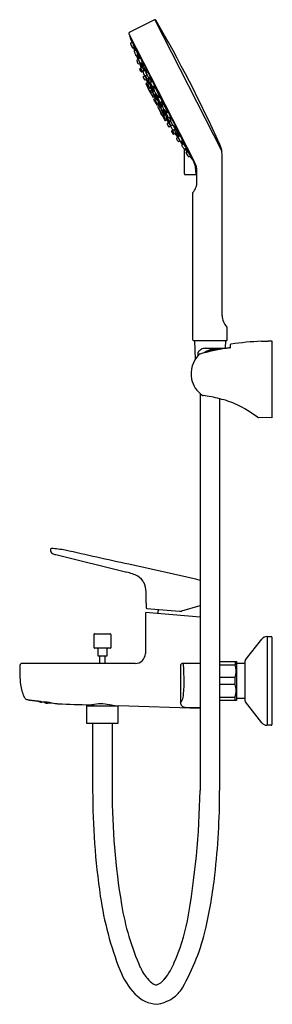
# Model space of a CAD drawing. Units: inches. Extents: x 2705.8 to 2713.2, y 125.5 to 154.4.
import ezdxf

# ---------------------------------------------------------------- set-up
doc = ezdxf.new("R2010")
doc.units = ezdxf.units.IN
doc.header["$LTSCALE"] = 0.64311
doc.header["$MEASUREMENT"] = 0
doc.layers.get('0').update_dxf_attribs({"color": 255, "linetype": 'CONTINUOUS'})
doc.layers.get('Defpoints').update_dxf_attribs({"linetype": 'CONTINUOUS'})
doc.styles.get("Standard").update_dxf_attribs({"font": 'txt', "width": 0.8})

msp = doc.modelspace()

# ---------------------------------------------------------------- linework, layer by layer
for p, q in [((2709.78, 154.383), (2709.04, 154.013)), ((2709.781, 154.383), (2711.745, 150.534)), ((2709.026, 153.973), (2710.936, 150.231)), ((2709.067, 153.871), (2710.91, 150.262)), ((2709.083, 153.705), (2709.118, 153.724)), ((2709.118, 153.724), (2709.127, 153.729)), ((2709.138, 153.702), (2709.121, 153.765)), ((2709.182, 153.587), (2709.138, 153.565)), ((2709.199, 153.477), (2709.165, 153.578)), ((2709.226, 153.492), (2709.182, 153.587)), ((2709.247, 153.47), (2709.227, 153.558)), ((2709.189, 153.472), (2709.237, 153.498)), ((2709.291, 153.354), (2709.245, 153.332)), ((2709.298, 153.218), (2709.252, 153.335)), ((2709.264, 153.2), (2709.302, 153.22)), ((2709.308, 153.245), (2709.28, 153.349)), ((2709.282, 153.382), (2709.341, 153.282)), ((2709.294, 153.427), (2709.351, 153.279)), ((2709.306, 153.244), (2709.356, 153.271)), ((2709.346, 153.117), (2709.308, 153.098)), ((2709.381, 152.861), (2709.345, 152.941)), ((2709.349, 153.118), (2709.346, 153.117)), ((2709.39, 152.977), (2709.346, 153.117)), ((2709.41, 153), (2709.347, 153.117)), ((2709.35, 152.956), (2709.377, 152.97)), ((2709.426, 153.135), (2709.375, 153.111)), ((2709.379, 152.971), (2709.421, 152.993)), ((2709.429, 152.977), (2709.399, 153.122)), ((2709.55, 152.782), (2709.419, 153.122)), ((2709.423, 153.142), (2709.488, 153.046)), ((2709.565, 152.757), (2709.533, 152.959)), ((2709.433, 152.873), (2709.397, 152.855)), ((2709.429, 152.873), (2709.471, 152.894)), ((2709.482, 152.755), (2709.433, 152.875)), ((2709.452, 152.719), (2709.494, 152.741)), ((2709.503, 152.621), (2709.544, 152.641)), ((2709.515, 152.751), (2709.557, 152.773)), ((2709.565, 152.653), (2709.607, 152.673)), ((2709.586, 152.663), (2709.628, 152.514)), ((2709.697, 152.6), (2709.587, 152.853)), ((2709.599, 152.69), (2709.689, 152.576)), ((2709.585, 152.395), (2709.529, 152.509)), ((2709.534, 152.526), (2709.574, 152.547)), ((2709.574, 152.547), (2709.538, 152.638)), ((2709.614, 152.529), (2709.547, 152.635)), ((2709.578, 152.491), (2709.556, 152.48)), ((2709.592, 152.503), (2709.574, 152.547)), ((2709.583, 152.499), (2709.625, 152.521)), ((2709.644, 152.274), (2709.585, 152.392)), ((2709.589, 152.41), (2709.609, 152.42)), ((2709.613, 152.365), (2709.655, 152.387)), ((2709.634, 152.4), (2709.675, 152.421)), ((2709.646, 152.407), (2709.655, 152.387)), ((2709.655, 152.387), (2709.686, 152.316)), ((2709.661, 152.56), (2709.711, 152.587)), ((2709.732, 152.286), (2709.663, 152.415)), ((2709.76, 152.306), (2709.675, 152.421)), ((2709.764, 152.313), (2709.715, 152.428)), ((2709.78, 152.451), (2709.729, 152.426)), ((2709.778, 152.289), (2709.754, 152.439)), ((2709.778, 152.456), (2709.81, 152.416)), ((2709.778, 152.434), (2709.921, 152.137)), ((2709.65, 152.297), (2709.69, 152.318)), ((2709.727, 152.283), (2709.769, 152.305)), ((2709.78, 152.133), (2709.741, 152.114)), ((2709.763, 152.066), (2709.804, 152.088)), ((2709.836, 152.069), (2709.776, 152.184)), ((2709.778, 152.185), (2709.82, 152.206)), ((2709.806, 152.199), (2709.856, 152.041)), ((2709.908, 152.11), (2709.812, 152.222)), ((2709.824, 152.188), (2709.877, 152.089)), ((2709.883, 152.097), (2709.933, 152.124)), ((2709.788, 152.022), (2709.8, 152.028)), ((2709.805, 152.035), (2709.847, 152.057)), ((2709.834, 151.93), (2709.846, 151.936)), ((2709.856, 151.937), (2709.898, 151.958)), ((2709.897, 151.904), (2709.856, 151.884)), ((2709.92, 151.859), (2709.881, 151.838)), ((2709.988, 151.841), (2709.89, 151.974)), ((2709.902, 151.94), (2709.959, 151.826)), ((2709.991, 151.862), (2709.941, 151.963)), ((2710.002, 151.988), (2709.951, 151.963)), ((2709.961, 151.827), (2710.002, 151.848)), ((2709.976, 151.976), (2710.011, 151.832)), ((2710.162, 151.681), (2710.006, 151.971)), ((2709.954, 151.666), (2710.016, 151.549)), ((2709.976, 151.657), (2710.017, 151.677)), ((2710.009, 151.587), (2710.053, 151.609)), ((2710.011, 151.728), (2710.053, 151.749)), ((2710.053, 151.609), (2710.014, 151.675)), ((2710.015, 151.73), (2710.079, 151.598)), ((2710.017, 151.547), (2710.077, 151.435)), ((2710.033, 151.542), (2710.052, 151.552)), ((2710.045, 151.765), (2710.153, 151.658)), ((2710.049, 151.741), (2710.092, 151.605)), ((2710.051, 151.583), (2710.092, 151.605)), ((2710.063, 151.59), (2710.053, 151.609)), ((2710.056, 151.74), (2710.12, 151.633)), ((2710.1, 151.484), (2710.143, 151.505)), ((2710.109, 151.489), (2710.135, 151.449)), ((2710.177, 151.672), (2710.128, 151.645)), ((2710.236, 151.391), (2710.14, 151.512)), ((2710.143, 151.492), (2710.19, 151.376)), ((2710.18, 151.667), (2710.167, 151.717)), ((2710.196, 151.511), (2710.247, 151.536)), ((2710.265, 151.385), (2710.225, 151.526)), ((2710.25, 151.518), (2710.39, 151.28)), ((2710.091, 151.485), (2710.07, 151.474)), ((2710.094, 151.429), (2710.135, 151.449)), ((2710.135, 151.449), (2710.187, 151.366)), ((2710.152, 151.348), (2710.193, 151.37)), ((2710.202, 151.249), (2710.244, 151.27)), ((2710.215, 151.38), (2710.256, 151.402)), ((2710.249, 151.252), (2710.317, 151.142)), ((2710.265, 151.281), (2710.307, 151.302)), ((2710.299, 151.319), (2710.444, 151.174)), ((2710.311, 151.291), (2710.509, 150.986)), ((2710.275, 151.109), (2710.319, 151.033)), ((2710.316, 151.143), (2710.28, 151.125)), ((2710.314, 151.141), (2710.355, 151.162)), ((2710.334, 151.028), (2710.362, 151.041)), ((2710.363, 151.042), (2710.406, 151.063)), ((2710.375, 151.047), (2710.462, 150.93)), ((2710.398, 151.08), (2710.497, 150.969)), ((2710.405, 151.05), (2710.463, 150.931)), ((2710.462, 150.93), (2710.424, 150.91)), ((2710.465, 150.932), (2710.462, 150.93)), ((2710.524, 150.984), (2710.474, 150.957)), ((2710.528, 150.977), (2710.489, 151.087)), ((2710.481, 150.815), (2710.519, 150.834)), ((2710.515, 150.832), (2710.583, 150.726)), ((2710.542, 150.823), (2710.593, 150.848)), ((2710.544, 150.824), (2710.612, 150.741)), ((2710.623, 150.746), (2710.577, 150.722)), ((2710.64, 150.723), (2710.593, 150.829)), ((2710.683, 150.706), (2710.596, 150.839)), ((2710.69, 150.643), (2710.75, 150.575)), ((2710.649, 149.866), (2710.649, 150.594)), ((2710.657, 150.594), (2710.707, 150.619)), ((2710.668, 150.6), (2710.729, 150.513)), ((2710.696, 150.613), (2710.747, 150.522)), ((2710.747, 150.522), (2710.703, 150.499)), ((2710.785, 150.372), (2710.82, 150.389)), ((2710.814, 150.418), (2710.855, 150.368)), ((2710.82, 150.389), (2710.83, 150.394)), ((2711.758, 145.718), (2711.755, 150.406)), ((2710.977, 149.842), (2710.671, 149.844)), ((2710.989, 149.916), (2710.989, 149.854)), ((2710.886, 149.297), (2710.892, 145.017)), ((2711.905, 145.016), (2711.905, 145.357)), ((2710.92, 144.987), (2711.876, 144.987)), ((2710.946, 144.987), (2710.963, 144.426)), ((2711.851, 144.987), (2711.842, 144.756)), ((2712, 144.776), (2711.999, 144.863)), ((2712.902, 144.964), (2712.903, 144.96)), ((2713.099, 144.973), (2713.21, 144.975)), ((2713.099, 144.969), (2713.099, 144.973)), ((2713.21, 144.975), (2713.21, 142.717)), ((2711.044, 144.623), (2711.044, 144.539)), ((2711.256, 144.756), (2711.875, 144.756)), ((2711.11, 143.429), (2711.11, 131.795)), ((2711.681, 143.279), (2711.681, 131.795)), ((2713.21, 142.717), (2712.822, 142.726)), ((2706.886, 138.712), (2708.964, 138.196)), ((2709.532, 137.288), (2709.53, 137.272)), ((2709.53, 137.272), (2709.53, 137.157)), ((2710.573, 137.058), (2711.11, 137.222)), ((2711.11, 136.877), (2709.509, 137.017)), ((2709.509, 137.017), (2709.509, 135.815)), ((2708.007, 135.974), (2708.007, 136.37)), ((2708.026, 136.39), (2708.479, 136.39)), ((2708.499, 136.37), (2708.499, 135.974)), ((2712.439, 135.625), (2712.913, 136.231)), ((2713.068, 136.307), (2713.19, 136.307)), ((2713.068, 136.307), (2713.068, 133.709)), ((2713.21, 136.287), (2713.21, 133.728)), ((2708.489, 135.965), (2708.017, 135.965)), ((2708.115, 135.945), (2708.115, 135.754)), ((2708.391, 135.754), (2708.391, 135.945)), ((2708.125, 135.744), (2708.381, 135.744)), ((2708.174, 135.52), (2708.174, 135.744)), ((2708.332, 135.52), (2708.332, 135.744)), ((2709.214, 135.52), (2705.899, 135.52)), ((2710.533, 135.457), (2710.532, 134.379)), ((2711.11, 135.52), (2710.596, 135.52)), ((2711.681, 135.579), (2712.17, 135.579)), ((2711.681, 135.48), (2712.131, 135.48)), ((2712.131, 135.579), (2712.131, 135.48)), ((2712.17, 135.579), (2712.17, 134.437)), ((2712.422, 135.524), (2712.17, 135.524)), ((2712.422, 135.579), (2712.422, 134.437)), ((2712.131, 135.107), (2711.681, 135.107)), ((2712.131, 134.909), (2712.131, 135.107)), ((2711.681, 134.909), (2712.131, 134.909)), ((2711.681, 134.536), (2712.131, 134.536)), ((2712.131, 134.437), (2712.131, 134.536)), ((2712.422, 134.492), (2712.17, 134.492)), ((2706.378, 134.416), (2706.385, 134.413)), ((2706.402, 134.409), (2706.385, 134.415)), ((2706.385, 134.415), (2706.385, 134.415)), ((2706.385, 134.413), (2706.401, 134.405)), ((2706.385, 134.413), (2706.385, 134.411)), ((2706.401, 134.405), (2706.385, 134.411)), ((2706.396, 134.41), (2706.395, 134.408)), ((2706.395, 134.408), (2706.411, 134.401)), ((2706.412, 134.405), (2706.396, 134.41)), ((2706.401, 134.413), (2706.402, 134.412)), ((2706.401, 134.405), (2706.401, 134.405)), ((2706.402, 134.412), (2706.402, 134.409)), ((2706.412, 134.407), (2706.403, 134.412)), ((2706.411, 134.401), (2706.412, 134.405)), ((2706.411, 134.401), (2706.428, 134.396)), ((2706.412, 134.407), (2706.412, 134.411)), ((2706.429, 134.403), (2706.412, 134.407)), ((2706.428, 134.398), (2706.412, 134.405)), ((2706.423, 134.404), (2706.422, 134.401)), ((2706.422, 134.401), (2706.438, 134.394)), ((2706.422, 134.397), (2706.422, 134.398)), ((2706.422, 134.398), (2706.439, 134.392)), ((2706.439, 134.391), (2706.422, 134.397)), ((2706.439, 134.4), (2706.423, 134.404)), ((2706.425, 134.409), (2706.43, 134.407)), ((2706.44, 134.403), (2706.428, 134.409)), ((2706.428, 134.396), (2706.428, 134.398)), ((2706.43, 134.407), (2706.429, 134.403)), ((2706.438, 134.394), (2706.439, 134.4)), ((2706.438, 134.394), (2706.439, 134.394)), ((2706.438, 134.393), (2706.438, 134.391)), ((2706.44, 134.399), (2706.439, 134.4)), ((2706.439, 134.394), (2706.44, 134.399)), ((2706.439, 134.392), (2706.439, 134.391)), ((2706.44, 134.403), (2706.441, 134.407)), ((2706.441, 134.403), (2706.44, 134.403)), ((2706.442, 134.407), (2706.441, 134.403)), ((2706.469, 134.382), (2706.473, 134.403)), ((2706.57, 134.364), (2706.575, 134.391)), ((2706.602, 134.365), (2706.603, 134.371)), ((2706.603, 134.365), (2706.602, 134.365)), ((2706.62, 134.363), (2706.602, 134.364)), ((2706.602, 134.364), (2706.602, 134.362)), ((2706.603, 134.364), (2706.602, 134.362)), ((2706.602, 134.362), (2706.62, 134.362)), ((2706.603, 134.371), (2706.604, 134.371)), ((2706.603, 134.365), (2706.604, 134.371)), ((2706.62, 134.366), (2706.603, 134.365)), ((2706.605, 134.383), (2706.604, 134.374)), ((2706.604, 134.374), (2706.605, 134.374)), ((2706.604, 134.371), (2706.621, 134.369)), ((2706.605, 134.374), (2706.606, 134.383)), ((2706.605, 134.383), (2706.606, 134.383)), ((2706.605, 134.374), (2706.622, 134.376)), ((2706.606, 134.383), (2706.623, 134.381)), ((2706.614, 134.365), (2706.631, 134.366)), ((2706.614, 134.363), (2706.614, 134.365)), ((2706.631, 134.363), (2706.614, 134.363)), ((2706.616, 134.374), (2706.615, 134.37)), ((2706.615, 134.37), (2706.632, 134.369)), ((2706.633, 134.376), (2706.616, 134.374)), ((2706.618, 134.387), (2706.617, 134.383)), ((2706.617, 134.383), (2706.634, 134.38)), ((2706.621, 134.369), (2706.62, 134.366)), ((2706.62, 134.362), (2706.62, 134.363)), ((2706.623, 134.381), (2706.622, 134.376)), ((2706.631, 134.366), (2706.649, 134.366)), ((2706.631, 134.363), (2706.631, 134.366)), ((2706.648, 134.364), (2706.631, 134.363)), ((2706.632, 134.369), (2706.633, 134.376)), ((2706.632, 134.369), (2706.65, 134.371)), ((2706.633, 134.376), (2706.65, 134.375)), ((2706.634, 134.38), (2706.635, 134.385)), ((2706.634, 134.38), (2706.649, 134.383)), ((2706.643, 134.369), (2706.642, 134.366)), ((2706.642, 134.366), (2706.66, 134.366)), ((2706.659, 134.365), (2706.642, 134.363)), ((2706.642, 134.363), (2706.642, 134.362)), ((2706.642, 134.362), (2706.659, 134.363)), ((2706.661, 134.372), (2706.643, 134.369)), ((2706.653, 134.383), (2706.644, 134.381)), ((2706.644, 134.381), (2706.644, 134.376)), ((2706.644, 134.376), (2706.661, 134.375)), ((2706.649, 134.366), (2706.648, 134.364)), ((2706.65, 134.375), (2706.65, 134.371)), ((2706.677, 134.365), (2706.659, 134.365)), ((2706.659, 134.365), (2706.659, 134.363)), ((2706.677, 134.364), (2706.659, 134.363)), ((2706.66, 134.366), (2706.661, 134.372)), ((2706.677, 134.369), (2706.66, 134.366)), ((2706.662, 134.381), (2706.661, 134.375)), ((2706.661, 134.375), (2706.679, 134.379)), ((2706.661, 134.372), (2706.678, 134.372)), ((2706.671, 134.367), (2706.67, 134.365)), ((2706.67, 134.365), (2706.688, 134.366)), ((2706.689, 134.37), (2706.671, 134.367)), ((2706.683, 134.378), (2706.672, 134.376)), ((2706.672, 134.376), (2706.672, 134.372)), ((2706.672, 134.372), (2706.689, 134.373)), ((2706.678, 134.372), (2706.677, 134.369)), ((2706.677, 134.365), (2706.677, 134.364)), ((2706.679, 134.379), (2706.679, 134.379)), ((2706.688, 134.366), (2706.689, 134.37)), ((2706.688, 134.366), (2706.706, 134.369)), ((2706.689, 134.373), (2706.69, 134.377)), ((2706.689, 134.373), (2706.703, 134.376)), ((2706.706, 134.371), (2706.689, 134.37)), ((2706.717, 134.371), (2706.699, 134.368)), ((2706.699, 134.368), (2706.699, 134.367)), ((2706.699, 134.367), (2706.711, 134.368)), ((2706.705, 134.375), (2706.7, 134.374)), ((2706.7, 134.374), (2706.7, 134.371)), ((2706.7, 134.371), (2706.717, 134.373)), ((2706.706, 134.369), (2706.706, 134.371)), ((2706.717, 134.373), (2706.718, 134.373)), ((2706.724, 134.372), (2706.717, 134.371)), ((2706.717, 134.371), (2706.717, 134.369)), ((2707.8, 134.283), (2708.619, 134.283)), ((2707.8, 133.764), (2707.8, 134.283)), ((2708.706, 134.28), (2708.706, 133.764)), ((2711.11, 134.199), (2708.727, 134.279)), ((2710.676, 134.24), (2711.11, 134.229)), ((2712.17, 134.437), (2711.681, 134.437)), ((2712.913, 133.784), (2712.439, 134.391)), ((2708.706, 133.764), (2707.8, 133.764)), ((2707.967, 133.764), (2707.967, 131.795)), ((2708.538, 133.764), (2708.538, 131.795)), ((2713.19, 133.709), (2713.068, 133.709))]:
    msp.add_line(p, q)
for centre, radius, start, end in [((2709.794, 154.357), 0.0294, 29.9496, 117.3764), ((2673.425, 133.402), 42.003, 24.3688, 29.9496), ((2709.054, 153.986), 0.0306, 116.9317, 178.6935), ((2709.056, 153.988), 0.0327, 183.1787, 207.3299), ((2709.077, 153.901), 0.0188, 155.8347, 190.4535), ((1731.106, -185.525), 1035.18, 19.130421, 19.14058), ((2709.089, 153.695), 0.0118, 116.8994, 195.2935), ((2709.801, 153.89), 0.75, 195.2935, 205.1589), ((2709.133, 153.576), 0.012, 205.1589, 296.2173), ((2708.96, 153.649), 0.185, 16.6072, 25.3896), ((2708.648, 153.454), 0.549, 16.8602, 26.8916), ((2708.766, 153.463), 0.434, 16.548, 20.2324), ((2709.197, 153.459), 0.0151, 124.5316, 196.9703), ((2710.146, 153.749), 1.007, 196.9703, 202.5811), ((2709.415, 153.445), 0.215, 202.5811, 210.1446), ((2709.239, 153.343), 0.0124, 210.1446, 296.035), ((2709.056, 153.417), 0.199, 15.5888, 23.9094), ((2708.778, 153.23), 0.527, 16.7561, 27.0963), ((2709.059, 153.296), 0.24, 14.1075, 21.1043), ((2709.326, 153.37), 0.0478, 204.1736, 224.7241), ((2709.173, 153.34), 0.119, 358.0763, 6.9481), ((2709.316, 153.231), 0.0168, 125.1746, 195.3847), ((2709.437, 153.258), 0.14, 193.0205, 203.2097), ((2709.344, 153.281), 0.00284, 66.6688, 169.324), ((2709.35, 153.28), 0.00891, 169.324, 184.0053), ((2709.393, 153.283), 0.0524, 184.0053, 190.21), ((2709.496, 153.302), 0.157, 190.21, 193.8804), ((2709.336, 153.268), 0.0181, 42.0968, 59.8379), ((2709.642, 153.488), 0.359, 215.2659, 217.1631), ((2709.185, 153.156), 0.206, 25.6416, 33.8717), ((2709.162, 153.088), 0.262, 26.7709, 36.9924), ((2709.27, 153.189), 0.0123, 118.7865, 194.5785), ((2710.084, 153.48), 0.877, 199.5674, 205.4821), ((2709.303, 153.108), 0.0119, 210.4711, 296.506), ((2709.731, 153.378), 0.458, 202.4668, 207.1334), ((2709.417, 153.216), 0.1, 193.0829, 220.3193), ((2709.246, 153.13), 0.0966, 12.5823, 40.8199), ((2709.768, 153.395), 0.499, 207.0371, 210.0677), ((2709.491, 153.229), 0.176, 208.3502, 218.2228), ((2709.132, 153.034), 0.233, 21.3413, 26.2995), ((2709.356, 152.945), 0.0118, 117.5347, 204.5337), ((2709.435, 153.139), 0.0882, 193.8208, 199.9976), ((2709.393, 153.152), 0.0512, 218.2228, 230.2823), ((2709.369, 153.123), 0.0137, 230.2823, 296.2446), ((2709.388, 152.96), 0.0148, 128.2932, 200.4691), ((2709.508, 153.005), 0.143, 200.4691, 206.4308), ((2710.188, 153.322), 0.894, 205.2599, 208.0163), ((2709.635, 153.04), 0.272, 202.0507, 212.0193), ((2709.154, 152.794), 0.27, 22.0215, 32.0501), ((2709.156, 153.082), 0.27, 17.1804, 27.2869), ((2709.463, 153.012), 0.0538, 184.7923, 204.8499), ((2709.367, 152.962), 0.0621, 30.0932, 47.3697), ((2709.537, 153.234), 0.163, 220.0191, 224.0057), ((2709.154, 153.03), 0.291, 21.2329, 26.8944), ((2709.44, 153.14), 0.0274, 224.0057, 237.7331), ((2709.218, 152.877), 0.234, 25.3158, 29.8404), ((2709.383, 153.118), 0.0462, 0.8303, 22.3845), ((2709.427, 153.119), 0.00226, 237.7331, 356.3452), ((2709.033, 152.728), 0.467, 27.5166, 32.1057), ((2709.133, 152.782), 0.354, 21.2349, 27.2821), ((2709.392, 152.866), 0.0117, 203.999, 297.0729), ((2709.633, 153.021), 0.262, 206.8455, 213.295), ((2709.425, 152.885), 0.0139, 216.6793, 246.9269), ((2709.424, 152.883), 0.0111, 246.9269, 299.7482), ((2709.461, 152.707), 0.0148, 128.2932, 200.4691), ((2709.581, 152.752), 0.143, 200.4691, 206.4308), ((2710.261, 153.07), 0.894, 205.2599, 208.0163), ((2709.708, 152.788), 0.272, 202.0507, 212.0193), ((2709.227, 152.542), 0.27, 22.0215, 32.0501), ((2709.214, 152.779), 0.282, 23.9465, 27.7052), ((2710.379, 153.507), 1.103, 214.0056, 214.6764), ((2709.424, 152.872), 0.0522, 3.7753, 24.7158), ((2709.488, 152.891), 0.0199, 214.6764, 232.1298), ((2709.706, 152.769), 0.262, 206.8455, 213.295), ((2709.536, 152.76), 0.0538, 184.7923, 204.8499), ((2709.44, 152.71), 0.0621, 30.0932, 47.3697), ((2709.291, 152.624), 0.234, 25.3158, 29.8404), ((2709.107, 152.476), 0.467, 27.5166, 32.1057), ((2709.524, 152.739), 0.0148, 128.2932, 200.4691), ((2709.644, 152.784), 0.143, 200.4691, 206.4308), ((2710.324, 153.102), 0.894, 205.2599, 208.0163), ((2709.771, 152.82), 0.272, 202.0507, 212.0193), ((2709.29, 152.574), 0.27, 22.0215, 32.0501), ((2709.206, 152.53), 0.354, 21.2349, 27.2821), ((2709.769, 152.801), 0.262, 206.8455, 213.295), ((2709.287, 152.527), 0.282, 23.9465, 27.7052), ((2709.497, 152.619), 0.0522, 3.7753, 24.7158), ((2709.599, 152.792), 0.0538, 184.7923, 204.8499), ((2709.503, 152.742), 0.0621, 30.0932, 47.3697), ((2709.561, 152.665), 0.0139, 216.6793, 246.9269), ((2709.56, 152.662), 0.0111, 246.9269, 299.7482), ((2709.354, 152.657), 0.234, 25.3158, 29.8404), ((2709.169, 152.508), 0.467, 27.5166, 32.1057), ((2709.269, 152.562), 0.354, 21.2349, 27.2821), ((2709.35, 152.559), 0.282, 23.9465, 27.7052), ((2710.515, 153.287), 1.103, 214.0056, 214.6764), ((2709.56, 152.652), 0.0522, 3.7753, 24.7158), ((2709.624, 152.671), 0.0199, 214.6764, 232.1298), ((2709.498, 152.633), 0.0139, 216.6793, 246.9269), ((2709.497, 152.63), 0.0111, 246.9269, 299.7482), ((2709.542, 152.515), 0.0138, 125.5142, 205.8926), ((2710.452, 153.255), 1.103, 214.0056, 214.6764), ((2709.561, 152.639), 0.0199, 214.6764, 232.1298), ((2709.563, 152.465), 0.0168, 117.1249, 160.1343), ((2709.592, 152.487), 0.0148, 128.2932, 200.4691), ((2709.712, 152.532), 0.143, 200.4691, 206.4308), ((2710.392, 152.85), 0.894, 205.2599, 208.0163), ((2709.601, 152.398), 0.0164, 133.1724, 203.2228), ((2714.003, 154.449), 4.873, 204.9689, 207.0518), ((2709.839, 152.567), 0.272, 202.0507, 212.0193), ((2709.358, 152.322), 0.27, 22.0215, 32.0501), ((2709.837, 152.548), 0.262, 206.8455, 213.295), ((2709.614, 152.355), 0.00907, 125.3509, 164.582), ((2709.613, 152.355), 0.00845, 164.582, 193.9445), ((2709.621, 152.348), 0.0193, 116.6812, 131.5055), ((2709.667, 152.54), 0.0538, 184.7923, 204.8499), ((2709.571, 152.49), 0.0621, 30.0932, 47.3697), ((2709.629, 152.413), 0.0139, 216.6793, 246.9269), ((2709.628, 152.41), 0.0111, 246.9269, 299.7482), ((2709.422, 152.404), 0.234, 25.3158, 29.8404), ((2709.237, 152.256), 0.467, 27.5166, 32.1057), ((2709.337, 152.309), 0.354, 21.2349, 27.2821), ((2709.67, 152.546), 0.0168, 125.1746, 195.3847), ((2709.791, 152.574), 0.14, 193.0205, 203.2097), ((2710.085, 152.693), 0.458, 202.4668, 207.1334), ((2709.418, 152.307), 0.282, 23.9465, 27.7052), ((2710.583, 153.035), 1.103, 214.0056, 214.6764), ((2709.771, 152.532), 0.1, 193.0829, 220.3193), ((2709.6, 152.446), 0.0966, 12.5823, 40.8199), ((2709.628, 152.399), 0.0522, 3.7753, 24.7158), ((2709.692, 152.418), 0.0199, 214.6764, 232.1298), ((2710.122, 152.711), 0.499, 207.0371, 210.0677), ((2709.845, 152.545), 0.176, 208.3502, 218.2228), ((2709.698, 152.597), 0.00284, 66.6688, 169.324), ((2709.704, 152.596), 0.00891, 169.324, 184.0053), ((2709.747, 152.599), 0.0524, 184.0053, 190.21), ((2709.85, 152.618), 0.157, 190.21, 193.8804), ((2709.69, 152.584), 0.0181, 42.0968, 59.8379), ((2709.996, 152.803), 0.359, 215.2659, 217.1631), ((2709.747, 152.468), 0.0512, 218.2228, 230.2823), ((2709.539, 152.472), 0.206, 25.6416, 33.8717), ((2709.723, 152.439), 0.0137, 230.2823, 296.2446), ((2709.516, 152.403), 0.262, 26.7709, 36.9924), ((2709.51, 152.398), 0.27, 17.1804, 27.2869), ((2709.892, 152.55), 0.163, 220.0191, 224.0057), ((2709.508, 152.346), 0.291, 21.2329, 26.8944), ((2709.794, 152.456), 0.0274, 224.0057, 237.7331), ((2709.737, 152.434), 0.0462, 0.8303, 22.3845), ((2709.781, 152.434), 0.00226, 237.7331, 356.3452), ((2710.782, 152.877), 1.288, 204.7646, 207.2271), ((2708.52, 151.775), 1.228, 24.7045, 27.2872), ((2709.662, 152.285), 0.0173, 134.5993, 195.4449), ((2709.652, 152.28), 0.00982, 219.6754, 257.0777), ((2712.228, 153.465), 2.842, 204.635, 208.235), ((2735.961, 166.368), 29.85, 208.1625, 208.2487), ((2709.676, 152.24), 0.015, 208.7979, 246.6485), ((2709.676, 152.241), 0.0107, 131.0252, 159.932), ((2709.671, 152.242), 0.00538, 159.932, 200.8906), ((2708.431, 151.577), 1.402, 24.6211, 28.2487), ((2709.687, 152.228), 0.0271, 119.4999, 131.0252), ((2710.364, 152.538), 0.759, 204.3478, 208.5073), ((2709.126, 151.922), 0.624, 23.8973, 28.9579), ((2709.969, 151.729), 0.601, 115.1473, 119.4999), ((2709.585, 152.256), 0.122, 30.6628, 40.4657), ((2709.44, 152.164), 0.294, 23.4449, 31.6058), ((2735.977, 164.201), 28.899, 204.6211, 204.7102), ((2709.71, 152.163), 0.0047, 209.8215, 242.4802), ((2709.711, 152.166), 0.00795, 242.4802, 271.9882), ((2708.665, 151.707), 1.192, 23.392, 28.8035), ((2709.711, 152.179), 0.0207, 271.9882, 287.017), ((2709.713, 152.173), 0.0144, 287.017, 297.4073), ((2710.607, 150.449), 1.928, 116.0855, 117.4073), ((2709.736, 152.272), 0.0148, 128.2932, 200.4691), ((2709.857, 152.317), 0.143, 200.4691, 206.4308), ((2709.736, 152.124), 0.0119, 200.2516, 296.4623), ((2710.537, 152.634), 0.894, 205.2599, 208.0163), ((2709.984, 152.352), 0.272, 202.0507, 212.0193), ((2709.502, 152.106), 0.27, 22.0215, 32.0501), ((2709.982, 152.333), 0.262, 206.8455, 213.295), ((2709.811, 152.324), 0.0538, 184.7923, 204.8499), ((2709.715, 152.274), 0.0621, 30.0932, 47.3697), ((2709.772, 152.055), 0.0149, 129.3277, 203.4864), ((2709.103, 151.864), 0.729, 21.7067, 25.7577), ((2709.774, 152.197), 0.0139, 216.6793, 246.9269), ((2709.772, 152.195), 0.0111, 246.9269, 299.7482), ((2709.566, 152.189), 0.234, 25.3158, 29.8404), ((2708.696, 151.545), 1.23, 26.0935, 28.482), ((2709.382, 152.04), 0.467, 27.5166, 32.1057), ((2709.67, 152.088), 0.119, 12.9056, 22.3625), ((2707.627, 150.347), 2.787, 38.6495, 39.0321), ((2709.481, 152.094), 0.354, 21.2349, 27.2821), ((2709.556, 151.89), 0.317, 30.0378, 38.6495), ((2709.562, 152.091), 0.282, 23.9465, 27.7052), ((2710.727, 152.819), 1.103, 214.0056, 214.6764), ((2709.772, 152.184), 0.0522, 3.7753, 24.7158), ((2709.837, 152.203), 0.0199, 214.6764, 232.1298), ((2709.889, 152.076), 0.0538, 184.7923, 204.8499), ((2709.794, 152.026), 0.0621, 30.0932, 47.3697), ((2709.892, 152.083), 0.0168, 125.1746, 195.3847), ((2710.013, 152.11), 0.14, 193.0205, 203.2097), ((2709.926, 152.133), 0.00891, 169.324, 184.0053), ((2709.97, 152.136), 0.0524, 184.0053, 190.21), ((2709.92, 152.134), 0.00284, 66.6688, 169.324), ((2710.073, 152.154), 0.157, 190.21, 193.8804), ((2709.912, 152.121), 0.0181, 42.0968, 59.8379), ((2710.219, 152.34), 0.359, 215.2659, 217.1631), ((2709.762, 152.009), 0.206, 25.6416, 33.8717), ((2709.738, 151.94), 0.262, 26.7709, 36.9924), ((2711.885, 153.036), 2.344, 204.9104, 209.3197), ((2707.617, 150.855), 2.452, 24.965, 29.1229), ((2709.792, 152.01), 0.0122, 109.8866, 161.8229), ((2709.787, 152.012), 0.00703, 161.8229, 203.175), ((2710.384, 152.268), 0.657, 204.6343, 209.443), ((2709.343, 151.737), 0.513, 23.959, 30.1183), ((2709.815, 152.024), 0.0148, 128.2932, 200.4691), ((2709.935, 152.069), 0.143, 200.4691, 206.4308), ((2710.615, 152.386), 0.894, 205.2599, 208.0163), ((2710.062, 152.104), 0.272, 202.0507, 212.0193), ((2709.581, 151.858), 0.27, 22.0215, 32.0501), ((2709.826, 151.937), 0.00828, 222.2958, 275.7039), ((2710.06, 152.085), 0.262, 206.8455, 213.295), ((2709.825, 151.951), 0.0223, 275.7039, 294.653), ((2709.852, 151.949), 0.0139, 216.6793, 246.9269), ((2709.851, 151.895), 0.0124, 214.2332, 292.9728), ((2709.851, 151.947), 0.0111, 246.9269, 299.7482), ((2709.645, 151.941), 0.234, 25.3158, 29.8404), ((2709.46, 151.792), 0.467, 27.5166, 32.1057), ((2709.56, 151.846), 0.354, 21.2349, 27.2821), ((2709.887, 151.828), 0.0119, 117.6159, 213.8267), ((2712.435, 153.06), 2.842, 205.8433, 209.4433), ((2735.062, 165.994), 28.899, 209.3681, 209.4572), ((2709.592, 151.82), 0.317, 15.4288, 24.0405), ((2710.307, 152.23), 0.458, 202.4668, 207.1334), ((2709.64, 151.843), 0.282, 23.9465, 27.7052), ((2710.806, 152.571), 1.103, 214.0056, 214.6764), ((2708.808, 151.326), 1.23, 25.5963, 27.9847), ((2709.993, 152.068), 0.1, 193.0829, 220.3193), ((2709.823, 151.983), 0.0966, 12.5823, 40.8199), ((2707.211, 151.163), 2.787, 15.0462, 15.4288), ((2709.851, 151.936), 0.0522, 3.7753, 24.7158), ((2709.915, 151.955), 0.0199, 214.6764, 232.1298), ((2709.907, 151.784), 0.00795, 142.0901, 171.5981), ((2709.903, 151.784), 0.0047, 171.5981, 204.2568), ((2708.678, 151.093), 1.402, 25.8296, 29.4572), ((2710.344, 152.248), 0.499, 207.0371, 210.0677), ((2709.917, 151.776), 0.0207, 127.0613, 142.0901), ((2709.913, 151.781), 0.0144, 116.671, 127.0613), ((2709.041, 153.516), 1.928, 296.671, 297.9928), ((2709.819, 151.796), 0.119, 31.7158, 41.1727), ((2710.067, 152.082), 0.176, 208.3502, 218.2228), ((2709.305, 151.468), 0.729, 28.3205, 32.3715), ((2709.969, 152.004), 0.0512, 218.2228, 230.2823), ((2709.945, 151.975), 0.0137, 230.2823, 296.2446), ((2708.921, 151.206), 1.192, 25.2747, 30.6862), ((2709.968, 151.816), 0.0139, 167.1514, 197.399), ((2709.965, 151.817), 0.0111, 114.3301, 167.1514), ((2710.2, 151.905), 0.262, 200.7833, 207.2328), ((2710.217, 151.895), 0.272, 202.059, 212.0276), ((2709.736, 151.65), 0.27, 22.0281, 32.0568), ((2710.77, 152.177), 0.894, 206.062, 208.8183), ((2709.732, 151.934), 0.27, 17.1804, 27.2869), ((2710.114, 152.086), 0.163, 220.0191, 224.0057), ((2709.73, 151.882), 0.291, 21.2329, 26.8944), ((2710.01, 151.864), 0.0199, 181.9484, 199.4019), ((2709.957, 151.823), 0.0522, 29.3624, 50.303), ((2711.032, 152.223), 1.103, 199.4019, 200.0726), ((2710.017, 151.992), 0.0274, 224.0057, 237.7331), ((2709.959, 151.97), 0.0462, 0.8303, 22.3845), ((2710.003, 151.971), 0.00226, 237.7331, 356.3452), ((2709.758, 151.707), 0.282, 26.3731, 30.1318), ((2709.713, 151.64), 0.354, 26.7962, 32.8433), ((2709.611, 151.591), 0.467, 21.9726, 26.5617), ((2710.59, 152.095), 0.759, 205.5709, 209.7304), ((2709.366, 151.453), 0.624, 25.1204, 30.181), ((2709.946, 151.712), 0.015, 167.4298, 205.2804), ((2714.273, 153.92), 4.873, 207.0264, 209.1094), ((2736.808, 164.709), 29.85, 205.8296, 205.9157), ((2709.945, 151.706), 0.00538, 213.1877, 254.1462), ((2709.946, 151.712), 0.0107, 254.1462, 283.053), ((2709.943, 151.728), 0.0271, 283.053, 294.5783), ((2709.704, 152.249), 0.601, 294.5783, 298.9309), ((2709.964, 151.668), 0.00982, 157.0006, 194.4029), ((2709.973, 151.674), 0.0173, 218.6334, 279.479), ((2711.111, 152.233), 1.288, 206.8512, 209.3136), ((2708.891, 151.049), 1.228, 26.7911, 29.3737), ((2710.114, 151.813), 0.143, 207.6475, 213.6091), ((2710.007, 151.742), 0.0148, 213.6091, 285.785), ((2710.002, 151.594), 0.00845, 220.1338, 249.4963), ((2709.746, 151.565), 0.294, 22.4725, 30.6333), ((2710.002, 151.594), 0.00907, 249.4963, 288.7274), ((2710.001, 151.604), 0.0193, 282.5728, 297.397), ((2710.03, 151.558), 0.0164, 210.8555, 280.9058), ((2709.905, 151.629), 0.122, 13.6125, 23.4155), ((2710.055, 151.573), 0.0111, 114.3301, 167.1514), ((2710.058, 151.572), 0.0139, 167.1514, 197.399), ((2709.84, 151.653), 0.234, 24.2379, 28.7625), ((2710.29, 151.661), 0.262, 200.7833, 207.2328), ((2710.093, 151.772), 0.0538, 209.2283, 229.286), ((2709.996, 151.724), 0.0621, 6.7086, 23.9851), ((2710.306, 151.652), 0.272, 202.059, 212.0276), ((2709.825, 151.406), 0.27, 22.0281, 32.0568), ((2710.86, 151.934), 0.894, 206.062, 208.8183), ((2710.204, 151.57), 0.143, 207.6475, 213.6091), ((2710.1, 151.62), 0.0199, 181.9484, 199.4019), ((2710.046, 151.579), 0.0522, 29.3624, 50.303), ((2711.121, 151.98), 1.103, 199.4019, 200.0726), ((2710.096, 151.499), 0.0148, 213.6091, 285.785), ((2709.848, 151.463), 0.282, 26.3731, 30.1318), ((2709.803, 151.396), 0.354, 26.7962, 32.8433), ((2709.701, 151.347), 0.467, 21.9726, 26.5617), ((2710.134, 151.633), 0.0137, 117.8337, 183.796), ((2710.171, 151.636), 0.0512, 183.796, 195.8555), ((2710.292, 151.67), 0.176, 195.8555, 205.7281), ((2710.589, 151.796), 0.499, 204.0106, 207.0412), ((2709.93, 151.409), 0.234, 24.2379, 28.7625), ((2710.183, 151.528), 0.0538, 209.2283, 229.286), ((2710.238, 151.618), 0.1, 193.759, 220.9953), ((2710.068, 151.53), 0.0966, 13.2584, 41.496), ((2710.086, 151.48), 0.0621, 6.7086, 23.9851), ((2710.553, 151.777), 0.458, 206.9449, 211.6115), ((2710.165, 151.683), 0.00226, 57.7331, 176.3452), ((2710.19, 151.681), 0.0274, 176.3452, 190.0726), ((2710.323, 151.705), 0.163, 190.0726, 194.0591), ((2710.283, 151.609), 0.14, 210.8686, 221.0578), ((2710.138, 151.647), 0.0462, 31.6938, 53.248), ((2709.933, 151.514), 0.291, 27.1838, 32.8454), ((2710.19, 151.527), 0.0168, 218.6936, 288.9037), ((2709.976, 151.485), 0.27, 26.7914, 36.8979), ((2709.984, 151.486), 0.262, 17.0859, 27.3074), ((2710.354, 151.631), 0.157, 220.1979, 223.8682), ((2710.053, 151.465), 0.206, 20.2066, 28.4366), ((2710.278, 151.559), 0.0524, 223.8682, 230.073), ((2710.251, 151.525), 0.00891, 230.073, 244.7543), ((2710.59, 151.641), 0.359, 196.9151, 198.8124), ((2710.248, 151.52), 0.00284, 244.7543, 347.4095), ((2710.233, 151.521), 0.0181, 354.2404, 11.9815), ((2710.062, 151.488), 0.0168, 253.944, 296.9534), ((2710.089, 151.442), 0.0138, 208.1857, 288.5641), ((2710.157, 151.338), 0.0111, 114.3301, 167.1514), ((2710.159, 151.337), 0.0139, 167.1514, 197.399), ((2710.392, 151.426), 0.262, 200.7833, 207.2328), ((2710.408, 151.417), 0.272, 202.059, 212.0276), ((2709.927, 151.171), 0.27, 22.0281, 32.0568), ((2710.961, 151.699), 0.894, 206.062, 208.8183), ((2710.305, 151.335), 0.143, 207.6475, 213.6091), ((2710.201, 151.385), 0.0199, 181.9484, 199.4019), ((2710.148, 151.344), 0.0522, 29.3624, 50.303), ((2711.223, 151.745), 1.103, 199.4019, 200.0726), ((2710.198, 151.263), 0.0148, 213.6091, 285.785), ((2709.95, 151.228), 0.282, 26.3731, 30.1318), ((2709.904, 151.161), 0.354, 26.7962, 32.8433), ((2710.222, 151.369), 0.0139, 167.1514, 197.399), ((2710.22, 151.37), 0.0111, 114.3301, 167.1514), ((2710.454, 151.458), 0.262, 200.7833, 207.2328), ((2710.471, 151.449), 0.272, 202.059, 212.0276), ((2709.99, 151.203), 0.27, 22.0281, 32.0568), ((2711.024, 151.731), 0.894, 206.062, 208.8183), ((2709.803, 151.112), 0.467, 21.9726, 26.5617), ((2710.031, 151.174), 0.234, 24.2379, 28.7625), ((2710.284, 151.293), 0.0538, 209.2283, 229.286), ((2710.368, 151.367), 0.143, 207.6475, 213.6091), ((2710.264, 151.417), 0.0199, 181.9484, 199.4019), ((2710.211, 151.376), 0.0522, 29.3624, 50.303), ((2710.188, 151.245), 0.0621, 6.7086, 23.9851), ((2711.286, 151.777), 1.103, 199.4019, 200.0726), ((2710.261, 151.295), 0.0148, 213.6091, 285.785), ((2710.012, 151.26), 0.282, 26.3731, 30.1318), ((2709.967, 151.193), 0.354, 26.7962, 32.8433), ((2709.866, 151.144), 0.467, 21.9726, 26.5617), ((2710.094, 151.206), 0.234, 24.2379, 28.7625), ((2710.347, 151.325), 0.0538, 209.2283, 229.286), ((2710.251, 151.277), 0.0621, 6.7086, 23.9851), ((2710.286, 151.115), 0.0117, 117.0053, 210.0793), ((2710.318, 151.131), 0.0111, 114.3301, 167.1514), ((2710.321, 151.13), 0.0139, 167.1514, 197.399), ((2710.553, 151.219), 0.262, 200.7833, 207.2328), ((2710.569, 151.209), 0.272, 202.059, 212.0276), ((2710.088, 150.964), 0.27, 22.0281, 32.0568), ((2710.329, 151.038), 0.0118, 209.5446, 296.5435), ((2711.123, 151.492), 0.894, 206.062, 208.8183), ((2710.466, 151.127), 0.143, 207.6475, 213.6091), ((2710.363, 151.178), 0.0199, 181.9484, 199.4019), ((2710.309, 151.137), 0.0522, 29.3624, 50.303), ((2711.384, 151.537), 1.103, 199.4019, 200.0726), ((2710.359, 151.056), 0.0148, 213.6091, 285.785), ((2710.111, 151.021), 0.282, 26.3731, 30.1318), ((2710.066, 150.954), 0.354, 26.7962, 32.8433), ((2709.964, 150.905), 0.467, 21.9726, 26.5617), ((2710.193, 150.967), 0.234, 24.2379, 28.7625), ((2710.446, 151.086), 0.0538, 209.2283, 229.286), ((2710.349, 151.038), 0.0621, 6.7086, 23.9851), ((2710.43, 150.9), 0.0119, 117.5722, 203.6072), ((2710.532, 150.989), 0.0882, 214.0807, 220.2575), ((2710.269, 150.806), 0.233, 27.7787, 32.7369), ((2710.48, 150.945), 0.0137, 117.8337, 183.796), ((2710.518, 150.947), 0.0512, 183.796, 195.8555), ((2710.638, 150.982), 0.176, 195.8555, 205.7281), ((2710.511, 150.994), 0.00226, 57.7331, 176.3452), ((2710.536, 150.993), 0.0274, 176.3452, 190.0726), ((2710.669, 151.016), 0.163, 190.0726, 194.0591), ((2710.484, 150.959), 0.0462, 31.6938, 53.248), ((2710.279, 150.826), 0.291, 27.1838, 32.8454), ((2710.322, 150.797), 0.27, 26.7914, 36.8979), ((2710.33, 150.798), 0.262, 17.0859, 27.3074), ((2711.189, 151.315), 0.877, 208.5961, 214.5108), ((2710.476, 150.826), 0.0123, 219.4998, 295.2918), ((2710.935, 151.108), 0.499, 204.0106, 207.0412), ((2710.584, 150.929), 0.1, 193.759, 220.9953), ((2710.414, 150.842), 0.0966, 13.2584, 41.496), ((2710.899, 151.089), 0.458, 206.9449, 211.6115), ((2710.629, 150.921), 0.14, 210.8686, 221.0578), ((2710.537, 150.839), 0.0168, 218.6936, 288.9037), ((2710.583, 150.711), 0.0124, 118.0433, 203.9337), ((2710.768, 150.793), 0.215, 203.9337, 211.4971), ((2710.7, 150.943), 0.157, 220.1979, 223.8682), ((2710.4, 150.777), 0.206, 20.2066, 28.4366), ((2711.443, 151.207), 1.007, 211.4971, 217.108), ((2710.625, 150.871), 0.0524, 223.8682, 230.073), ((2710.597, 150.837), 0.00891, 230.073, 244.7543), ((2710.936, 150.952), 0.359, 196.9151, 198.8124), ((2710.594, 150.832), 0.00284, 244.7543, 347.4095), ((2710.579, 150.833), 0.0181, 354.2404, 11.9815), ((2710.542, 150.659), 0.119, 47.1302, 56.002), ((2710.655, 150.766), 0.0478, 189.3541, 209.9047), ((2710.439, 150.592), 0.24, 32.974, 39.9708), ((2710.221, 150.403), 0.527, 26.982, 37.3222), ((2710.535, 150.519), 0.199, 30.1689, 38.4895), ((2710.993, 150.419), 0.761, 5.9727, 24.3781), ((2710.652, 150.609), 0.0151, 217.108, 289.5466), ((2710.709, 150.488), 0.012, 117.861, 208.9194), ((2711.355, 150.845), 0.75, 208.9194, 218.7848), ((2710.403, 150.257), 0.434, 33.8459, 37.5303), ((2710.325, 150.167), 0.549, 27.1867, 37.218), ((2710.779, 150.382), 0.0118, 218.7848, 297.1789), ((2710.667, 150.305), 0.185, 28.6887, 37.4711), ((1862.31, -442.594), 1035.18, 34.937698, 34.947858), ((2711.032, 150.409), 0.723, 359.7697, 7.0208), ((2710.939, 150.252), 0.0188, 223.6248, 258.2435), ((2710.948, 150.214), 0.0192, 125.7072, 201.6915), ((2709.896, 149.795), 1.113, 14.8445, 21.6915), ((2838.266, 215.186), 142.941, 207.02774, 207.04296), ((2710.428, 149.928), 0.59, 0.7929, 27.043), ((2710.184, 149.917), 0.805, 359.9109, 11.7334), ((2710.671, 149.866), 0.0214, 179.4422, 269.7026), ((2710.976, 149.855), 0.0135, 276.6367, 353.955), ((2699.02, 149.771), 11.999, 359.3961, 0.7929), ((2710.568, 149.629), 0.451, 316.3056, 1.9226), ((2710.92, 149.295), 0.0348, 138.9637, 176.5269), ((2712.207, 145.703), 0.449, 178.0882, 226.2154), ((2711.875, 145.357), 0.0295, 0.6609, 46.2154), ((2710.922, 145.018), 0.0307, 181.8045, 266.4906), ((2711.876, 145.016), 0.0292, 269.9911, 0.5879), ((2712.019, 144.863), 0.0197, 97.5881, 180), ((2713.484, 133.865), 11.114, 92.9991, 97.5881), ((2711.069, 189.714), 44.791, 272.3464, 272.5985), ((2711.666, 144.006), 0.819, 136.293, 190.8561), ((2711.084, 144.623), 0.0402, 160.9897, 179.8013), ((2711.084, 144.623), 0.0394, 137.1558, 160.7773), ((2711.365, 144.319), 0.453, 130.9233, 133.1392), ((2711.635, 144.007), 0.867, 124.4916, 130.9233), ((2711.115, 144.531), 0.058, 107.3209, 134.9099), ((2712.818, 138.57), 6.257, 98.6699, 105.9615), ((2711.256, 144.559), 0.197, 90.0545, 124.4857), ((2711.655, 143.978), 0.774, 101.5813, 123.8305), ((2711.626, 144.036), 0.691, 100.7666, 119.7272), ((2711.631, 144.083), 0.645, 84.2664, 101.9701), ((2711.627, 143.37), 1.372, 84.6835, 95.3165), ((2712.568, 140.254), 4.554, 97.4503, 98.7505), ((2711.966, 144.859), 0.0893, 277.4503, 292.3573), ((2711.578, 143.988), 0.729, 190.7991, 235.864), ((2711.207, 143.441), 0.0681, 235.864, 260.2678), ((2710.592, 138.984), 4.43, 75.7336, 82.1776), ((2710.929, 140.304), 3.068, 65.7319, 75.7536), ((2710.497, 139.645), 3.849, 53.4761, 63.9033), ((2712.823, 142.786), 0.0599, 233.4761, 268.6458), ((2706.963, 138.831), 0.233, 171.422, 180.5438), ((2706.801, 138.829), 0.071, 180.5438, 215.3099), ((2706.762, 138.861), 0.0302, 87.9771, 171.422), ((2706.582, 136.03), 2.867, 78.3717, 86.3888), ((2523.159, -697.754), 856.588, 77.467997, 77.595781), ((2706.858, 138.87), 0.141, 215.3099, 243.3752), ((2706.964, 139.081), 0.378, 243.3752, 258.1781), ((2696.374, 77.437), 62.287, 76.31501, 78.28038), ((2708.587, 136.677), 1.566, 63.4771, 76.07), ((2709.057, 137.678), 0.46, 26.5166, 60.1832), ((2708.802, 137.597), 0.726, 2.0841, 23.2227), ((2702.166, 137.356), 7.367, 359.4732, 2.0841), ((2709.551, 137.157), 0.0215, 179.9964, 264.9997), ((9971.587, 83137.102), 83317.055, 264.99966989, 265.00033014), ((2711.963, 136.937), 2.088, 175.3422, 178.7037), ((2710.523, 137.248), 0.197, 265.0003, 284.6628), ((2708.026, 136.37), 0.0197, 90, 180), ((2708.479, 136.37), 0.0197, 360, 90), ((2713.068, 136.11), 0.197, 89.999, 141.9819), ((2713.19, 136.287), 0.0197, 0, 90), ((2708.017, 135.974), 0.00984, 180, 270), ((2708.095, 135.945), 0.0197, 0, 90), ((2708.41, 135.945), 0.0197, 90, 180), ((2708.489, 135.974), 0.00984, 270, 0), ((2708.125, 135.754), 0.00984, 180, 270), ((2708.381, 135.754), 0.00984, 270, 360), ((2709.214, 135.815), 0.295, 270, 360), ((2712.501, 135.576), 0.0787, 142, 178.3291), ((2708.799, 135.283), 2.965, 176.5069, 187.4111), ((2705.9, 135.46), 0.0598, 90.634, 176.5069), ((2710.596, 135.457), 0.063, 89.9999, 179.9934), ((2701.033, 134.857), 9.611, 0.9018, 3.9561), ((2711.698, 135.293), 0.471, 336.6421, 23.3579), ((2707.09, 135.061), 1.241, 187.4111, 205.1803), ((2707.354, 134.956), 3.289, 352.4673, 0.9018), ((2711.689, 134.722), 0.479, 337.0648, 22.9352), ((2706.206, 134.687), 0.284, 212.8106, 232.0758), ((2706.038, 134.471), 0.0111, 233.653, 261.8889), ((2710.365, 134.558), 0.251, 311.723, 352.4673), ((2708.295, 149.433), 15.141, 261.4209, 262.7423), ((2629.308, -453.764), 593.207, 82.535903, 82.568228), ((2707.399, 141.697), 7.353, 261.9448, 263.5032), ((2706.598, 134.884), 0.519, 244.3578, 255.5932), ((2706.804, 136.852), 2.474, 262.2963, 264.6717), ((2706.475, 133.109), 1.286, 82.6704, 85.9025), ((2706.623, 134.903), 0.542, 264.3426, 281.1983), ((2706.297, 131.726), 2.68, 80.6759, 82.6704), ((2708.069, 143.134), 8.866, 261.2788, 262.5232), ((2707.843, 141.139), 6.859, 260.6759, 262.2004), ((2707.09, 136.107), 1.772, 264.326, 265.8022), ((2708.857, 179.604), 45.304, 267.6004, 268.7875), ((2707.854, 135.659), 1.35, 271.8853, 276.8013), ((2708.216, 133.047), 1.288, 76.3175, 99.0038), ((2708.702, 135.192), 0.912, 258.5199, 264.8474), ((2708.993, 142.172), 7.898, 267.2915, 268.074), ((2710.672, 134.379), 0.139, 179.9934, 271.9359), ((2712.501, 134.439), 0.0787, 181.6709, 218), ((2713.068, 133.906), 0.197, 218.0181, 270.001), ((2713.19, 133.728), 0.0197, 270, 0), ((2729.476, 131.795), 21.509, 180, 188.2685), ((2729.095, 131.795), 20.557, 180, 189.3333), ((2686.885, 132.216), 24.228, 349.923, 359.0056), ((2689.771, 131.787), 21.91, 353.5344, 0.0227), ((2697.467, 130.914), 14.164, 347.1258, 353.5344), ((2717.87, 130.109), 9.781, 188.2685, 201.4879), ((2716.364, 129.703), 7.655, 189.3333, 203.8229), ((2704.568, 129.246), 6.301, 336.4974, 348.3724), ((2705.118, 129.166), 6.316, 330.08, 347.1258), ((2708.432, 127.566), 2.088, 322.4084, 336.4974), ((2710.803, 127.326), 2.185, 201.4879, 222.8247), ((2710.542, 127.132), 1.29, 203.8229, 221.1196), ((2710.244, 126.872), 0.895, 221.1196, 235.5739), ((2709.836, 126.268), 0.166, 233.9699, 265.5707), ((2709.808, 126.279), 0.177, 274.8324, 303.5108), ((2709.564, 126.695), 0.659, 301.266, 322.4084), ((2709.909, 126.493), 0.963, 222.6144, 266.2121), ((2709.815, 126.462), 0.896, 302.9105, 330.08), ((2709.651, 126.707), 1.191, 279.3694, 303.1483)]:
    msp.add_arc(centre, radius, start, end)

# ---------------------------------------------------------------- texts
at = {"layer": 'Defpoints'}
for tag, p, s in [('MODELNUMBER', (2713.21, 135.012), 'K-33079T-4'), ('TRADENAME', (2713.21, 135.01), ''), ('PRODUCT', (2713.21, 135.009), 'BATH AND SHOWER FAUCET')]:
    msp.add_attdef(tag, p, s, height=0.001, dxfattribs=at)

doc.saveas('drawing.dxf')
